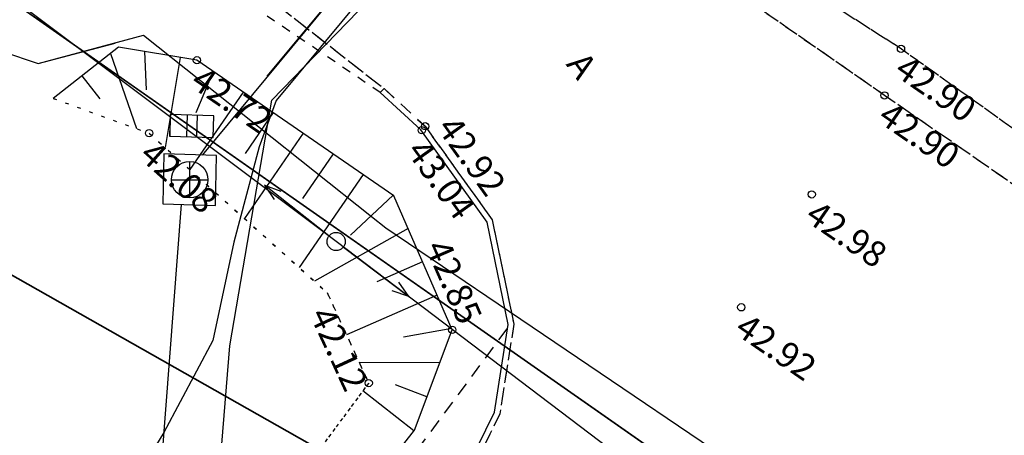
# Model space of a CAD drawing. Units: metres. Extents: x 0 to 7130560, y 0 to 16458871.
# Drawn here: x 545516 to 545543, y 6583918 to 6583930 of the extents above; entities that cross this region are included whole.
import ezdxf
from ezdxf.enums import TextEntityAlignment as Align

# ---------------------------------------------------------------- set-up
doc = ezdxf.new("R2010")
doc.units = ezdxf.units.M
doc.header["$LTSCALE"] = 0.5
doc.header["$MEASUREMENT"] = 0
for name, pattern in [('x_G13037_Vana Tartu mnt kergliiklustee$0$AAREKIVI', [0.2, 0.1, 0.1]), ('x_G13037_Vana Tartu mnt kergliiklustee$0$ASFBET', [2.5, 1.5, -1]), ('x_G13037_Vana Tartu mnt kergliiklustee$0$KATASTRIPIIR', [0.02, 0.01, 0.01]), ('x_G13037_Vana Tartu mnt kergliiklustee$0$KRUUSKILL', [2, 1, -1]), ('x_G13037_Vana Tartu mnt kergliiklustee$0$NOLVAALL', [1.2, 0.2, -1]), ('x_G13037_Vana Tartu mnt kergliiklustee$0$NOLVAKRIIPS', [0.2, 0.1, 0.1]), ('x_G13037_Vana Tartu mnt kergliiklustee$0$NOLVAPEAL', [0.2, 0.1, 0.1])]:
    doc.linetypes.add(name, pattern=pattern)
doc.layers.add('150414_EV$0$CR_valgustus', color=5, linetype='Continuous', lineweight=35)
doc.layers.add('Pr_hatch_haljastus', color=61, linetype='Continuous', transparency=0.5)
for name, color, linetype in [('x_G13037_Vana Tartu mnt kergliiklustee$0$GTRASS', 4, 'Continuous'), ('x_G13037_Vana Tartu mnt kergliiklustee$0$KKAEV', 7, 'Continuous'), ('x_G13037_Vana Tartu mnt kergliiklustee$0$korgus', 252, 'Continuous'), ('x_G13037_Vana Tartu mnt kergliiklustee$0$KPKAABEL', 1, 'Continuous'), ('x_G13037_Vana Tartu mnt kergliiklustee$0$KTRASS', 7, 'Continuous'), ('x_G13037_Vana Tartu mnt kergliiklustee$0$mpohuliin', 1, 'Continuous'), ('x_G13037_Vana Tartu mnt kergliiklustee$0$PIIR', 32, 'Continuous'), ('x_G13037_Vana Tartu mnt kergliiklustee$0$post', 6, 'Continuous'), ('x_G13037_Vana Tartu mnt kergliiklustee$0$reljeef', 3, 'Continuous'), ('x_G13037_Vana Tartu mnt kergliiklustee$0$TEE', 7, 'Continuous'), ('x_G13037_Vana Tartu mnt kergliiklustee$0$vtrass', 5, 'Continuous')]:
    doc.layers.add(name, color=color, linetype=linetype)
doc.styles.add('150414_EV$0$romanc', font='romanc.shx')
doc.styles.add('x_G13037_Vana Tartu mnt kergliiklustee$0$ITALIC', font='italic.shx')
doc.styles.add('x_G13037_Vana Tartu mnt kergliiklustee$0$romans', font='romans.shx')
doc.linetypes.add('150414_EV$0$PR_EL_1.1', pattern='A,2.5,-1.5,["W1.1",150414_EV$0$romanc,S=1.5,R=0,X=-0.8,Y=-0.8],-4.7,7.5', length=16.2)
doc.linetypes.add('x_G13037_Vana Tartu mnt kergliiklustee$0$-G-', pattern='A,10,-1.5,["G",x_G13037_Vana Tartu mnt kergliiklustee$0$romans,S=1.4,R=0,X=-0.7,Y=-0.7],-1.5,10,-3', length=26)
doc.linetypes.add('x_G13037_Vana Tartu mnt kergliiklustee$0$-K-', pattern='A,10,-1.5,["K",x_G13037_Vana Tartu mnt kergliiklustee$0$romans,S=1.4,R=0,X=-0.7,Y=-0.7],-1.5,10,-3', length=26)
doc.linetypes.add('x_G13037_Vana Tartu mnt kergliiklustee$0$-KS-', pattern='A,5,[139,mkm.shx,S=0.8,R=0,X=0,Y=0],5,-1.5,["K",x_G13037_Vana Tartu mnt kergliiklustee$0$romans,S=1.4,R=0,X=-0.7,Y=-0.7],-1.5,10,-3', length=26)
doc.linetypes.add('x_G13037_Vana Tartu mnt kergliiklustee$0$-V-', pattern='A,10,-1.5,["V",x_G13037_Vana Tartu mnt kergliiklustee$0$romans,S=1.4,R=0,X=-0.7,Y=-0.7],-1.5,10,-3', length=26)
doc.linetypes.add('x_G13037_Vana Tartu mnt kergliiklustee$0$EP_KBL', pattern='A,8,-2,[138,mkm.shx,S=1,R=0,X=0,Y=0],1,[138,mkm.shx,S=1,R=0,X=0,Y=0],4,[138,mkm.shx,S=1,R=180,X=0,Y=0],1,[138,mkm.shx,S=1,R=180,X=0,Y=0],-2', length=18)
doc.linetypes.add('x_G13037_Vana Tartu mnt kergliiklustee$0$KAITSETORU', pattern='A,0,[153,mkm.shx,S=0.075,R=0,X=0,Y=0],-0.15,[153,mkm.shx,S=0.075,R=0,X=0,Y=0],-0.15,[153,mkm.shx,S=0.075,R=0,X=0,Y=0],-0.15,[153,mkm.shx,S=0.075,R=0,X=0,Y=0],-0.15,[153,mkm.shx,S=0.075,R=0,X=0,Y=0],-0.15,[153,mkm.shx,S=0.075,R=0,X=0,Y=0],-0.15,[152,mkm.shx,S=0.075,R=0,X=0,Y=0],-1.2', length=2.1)
doc.linetypes.add('x_G13037_Vana Tartu mnt kergliiklustee$0$MP_OHL', pattern='A,10,[138,mkm.shx,S=1,R=0,X=0,Y=0],6,[138,mkm.shx,S=1,R=180,X=0,Y=0],15', length=31)

# ---------------------------------------------------------------- blocks, each defined once
blk = doc.blocks.new('x_G13037_Vana Tartu mnt kergliiklustee$0$KAKAEV')
at = {"color": 0, "linetype": 'Continuous'}
for p, q in [((0, -1), (0, 1)), ((-1, 0), (1, 0))]:
    blk.add_line(p, q, dxfattribs=at)
blk.add_circle((0, 0), 1, dxfattribs=at)
blk = doc.blocks.new('x_G13037_Vana Tartu mnt kergliiklustee$0$pupost')
at = {"color": 0, "linetype": 'Continuous'}
blk.add_circle((0, 0), 0.5, dxfattribs=at)
blk = doc.blocks.new('x_G13037_Vana Tartu mnt kergliiklustee$0$mpsuun')
at = {"color": 0, "linetype": 'Continuous'}
for p, q in [((0.5, 0), (5, 0)), ((5, 0), (4.097, -0.297)), ((5, 0), (4.098, 0.3))]:
    blk.add_line(p, q, dxfattribs=at)
blk = doc.blocks.new('x_G13037_Vana Tartu mnt kergliiklustee$0$ELKAPP')
at = {"color": 0, "linetype": 'Continuous'}
for p, q in [((1.195, 0.597), (-1.195, 0.597)), ((-1.195, 0.597), (-1.195, -0.597)), ((-0.271, 0.597), (-0.271, -0.597)), ((0.271, 0.597), (0.271, -0.597)), ((1.195, -0.597), (1.195, 0.597)), ((-1.195, -0.597), (1.195, -0.597))]:
    blk.add_line(p, q, dxfattribs=at)
blk = doc.blocks.new('x_G13037_Vana Tartu mnt kergliiklustee')
at = {"layer": 'x_G13037_Vana Tartu mnt kergliiklustee$0$GTRASS', "linetype": 'x_G13037_Vana Tartu mnt kergliiklustee$0$-G-', "ltscale": 0.5, "flags": 128}
blk.add_lwpolyline([(545536.371, 6583945.482), (545532.419, 6583938.387), (545523.319, 6583927.426), (545522.849, 6583926.16), (545522.157, 6583923.538), (545521.585, 6583920.844), (545520.233, 6583918.321), (545519.243, 6583916.696), (545519.065, 6583916.521), (545518.717, 6583916.446)], dxfattribs=at)
at = {"layer": 'x_G13037_Vana Tartu mnt kergliiklustee$0$GTRASS', "linetype": 'x_G13037_Vana Tartu mnt kergliiklustee$0$KAITSETORU', "ltscale": 0.5, "flags": 128}
blk.add_lwpolyline([(545532.419, 6583938.387), (545523.319, 6583927.426)], dxfattribs=at)
at = {"layer": 'x_G13037_Vana Tartu mnt kergliiklustee$0$KKAEV', "linetype": 'Continuous', "ltscale": 0.5, "flags": 128}
blk.add_lwpolyline([(545521.655, 6583924.546), (545521.684, 6583925.916), (545520.237, 6583925.963), (545520.208, 6583924.593)], close=True, dxfattribs=at)
at = {"layer": 'x_G13037_Vana Tartu mnt kergliiklustee$0$korgus', "linetype": 'Continuous', "ltscale": 0.5}
for centre in [(545540.47, 6583928.845), (545521.144, 6583928.531), (545540.017, 6583927.568), (545527.317, 6583926.614), (545527.407, 6583926.72), (545519.833, 6583926.53), (545538.02, 6583924.852), (545536.085, 6583921.753), (545528.152, 6583921.133), (545525.859, 6583919.675)]:
    blk.add_circle(centre, 0.1, dxfattribs=at)
at = {"layer": 'x_G13037_Vana Tartu mnt kergliiklustee$0$KPKAABEL', "linetype": 'x_G13037_Vana Tartu mnt kergliiklustee$0$EP_KBL', "ltscale": 2, "flags": 128}
blk.add_lwpolyline([(545335.577, 6584045.846), (545349.047, 6584057.375), (545350.6, 6584056.93), (545353.45, 6584055.62), (545354.57, 6584055.21), (545368.244, 6584043.728), (545379.541, 6584034.023), (545395.373, 6584020.424), (545412.191, 6584006.413), (545423.058, 6583997.474), (545433.77, 6583988.94), (545451.776, 6583974.962), (545461.176, 6583968.031), (545470.91, 6583961.02), (545477.53, 6583956.01), (545490.25, 6583947.07), (545495.5, 6583943.83), (545515.81, 6583928.77), (545516.79, 6583928.44), (545519.68, 6583929.22), (545525.939, 6583924.241), (545526.33, 6583923.93), (545541.178, 6583913.895), (545552.843, 6583905.474), (545554.4, 6583904.35), (545556.486, 6583902.385), (545582.03, 6583885.46), (545593.04, 6583877.27), (545593.42, 6583876.11), (545591.04, 6583868.4), (545585.18, 6583850.17)], dxfattribs=at)
at = {"layer": 'x_G13037_Vana Tartu mnt kergliiklustee$0$KPKAABEL', "linetype": 'x_G13037_Vana Tartu mnt kergliiklustee$0$KAITSETORU', "ltscale": 2, "flags": 128}
for points in [[(545519.68, 6583929.22), (545525.939, 6583924.241)], [(545516.79, 6583928.44), (545518.904, 6583928.999)], [(545526.33, 6583923.93), (545541.178, 6583913.895)]]:
    blk.add_lwpolyline(points, dxfattribs=at)
at = {"layer": 'x_G13037_Vana Tartu mnt kergliiklustee$0$KTRASS', "linetype": 'x_G13037_Vana Tartu mnt kergliiklustee$0$-KS-', "ltscale": 0.5, "flags": 128}
blk.add_lwpolyline([(545521.301, 6583925.928), (545531.772, 6583938.559), (545536.249, 6583944.306), (545545.239, 6583938.418), (545565.075, 6583924.058), (545591.783, 6583904.443), (545603.6, 6583895.763), (545609.406, 6583890.887), (545619.676, 6583883.563), (545628.772, 6583878.455), (545633.347, 6583876.527)], dxfattribs=at)
at = {"layer": 'x_G13037_Vana Tartu mnt kergliiklustee$0$KTRASS', "linetype": 'x_G13037_Vana Tartu mnt kergliiklustee$0$KAITSETORU', "ltscale": 0.5, "flags": 128}
blk.add_lwpolyline([(545523.075, 6583928.092), (545531.813, 6583938.589)], dxfattribs=at)
at = {"layer": 'x_G13037_Vana Tartu mnt kergliiklustee$0$KTRASS', "linetype": 'x_G13037_Vana Tartu mnt kergliiklustee$0$-K-', "ltscale": 0.5, "flags": 128}
blk.add_lwpolyline([(545519.871, 6583913.444), (545520.719, 6583924.576)], dxfattribs=at)
at = {"layer": 'x_G13037_Vana Tartu mnt kergliiklustee$0$mpohuliin', "linetype": 'x_G13037_Vana Tartu mnt kergliiklustee$0$MP_OHL', "ltscale": 0.5, "flags": 128}
blk.add_lwpolyline([(545612.777, 6583895.476), (545594.655, 6583870.712), (545524.965, 6583923.558), (545473.397, 6583962.228)], dxfattribs=at)
at = {"layer": 'x_G13037_Vana Tartu mnt kergliiklustee$0$PIIR', "linetype": 'x_G13037_Vana Tartu mnt kergliiklustee$0$KATASTRIPIIR', "ltscale": 0.5, "flags": 128}
for points in [[(545286.81, 6584112.39), (545307.45, 6584095.3), (545342.89, 6584066.65), (545350.19, 6584060.71), (545399.54, 6584018.08), (545436.69, 6583987.47), (545474.84, 6583958.99), (545537.41, 6583915.22), (545592.15, 6583876.92), (545605.98, 6583868.03), (545684.18, 6583810.18), (545718.93, 6583787.19), (545847.9, 6583706.44), (545979.63, 6583618.27), (546016.86, 6583594.25), (546031.22, 6583585.94), (546083.16, 6583558.38), (546121.61, 6583537.33), (546134.32, 6583530.72), (546207.85, 6583491.62), (546229.84, 6583478.53), (546261.41, 6583458.68), (546311.14, 6583423.56), (546341.99, 6583399.2), (546348.82, 6583391.68), (546406.14, 6583337.05), (546465.19, 6583275.9), (546569.57, 6583155.09), (546613.46, 6583102.71), (546629.64, 6583090.21), (546670.53, 6583064.59), (546702.13, 6583051.56), (546731.04, 6583042.61), (546768.56, 6583032.44), (546814.25, 6583022.37), (546889.3, 6583006.12), (546918.28, 6582999.27), (546993.56, 6582980.46), (547036.14, 6582972.21), (547055.42, 6582968.59), (547060.41, 6582971.13), (547122.02, 6582961.9), (547152.11, 6582958.67), (547196.64, 6582953.98), (547206.95, 6582950.98), (547294.1, 6582901.21), (547352.82, 6582863.26), (547396.74, 6582834.48), (547436.75, 6582815.86), (547465.02, 6582801.73), (547589.53, 6582729.54), (547636.86, 6582701.83), (547713.94, 6582657.17), (547737.35, 6582641.92), (547760.94, 6582626.9), (547816.74, 6582587.77), (547878.94, 6582545.45), (547906.13, 6582528.63), (547945.92, 6582554.54), (547935.86, 6582569.47), (547919.64, 6582559.04), (547916.1, 6582557.1), (547906.65, 6582555.12), (547900.99, 6582555.15), (547892.16, 6582557.45), (547879.99, 6582564.19), (547861.82, 6582576.44), (547860.35, 6582574.7), (547811.38, 6582608.83), (547764.23, 6582643.2), (547731.14, 6582666.11), (547703.37, 6582683.75), (547674.34, 6582701.71), (547672.69, 6582713.06), (547650.59, 6582721.93), (547567.65, 6582768.08), (547572.52, 6582776.82), (547546.3, 6582791.1), (547541.31, 6582782.43), (547424.78, 6582849.59), (547359.45, 6582877.86), (547359.94, 6582878.94), (547302.31, 6582914.95), (547246.24, 6582946.97), (547213.24, 6582965.81), (547195.38, 6582971.01), (547095.93, 6582981.48), (547039.08, 6582989.6), (546953.5, 6583008.77), (546843.14, 6583036.66), (546839.32, 6583037.62), (546835.36, 6583038.46), (546758.71, 6583055.58), (546707.4, 6583070.31), (546685.83, 6583077.8), (546645.55, 6583100.97), (546606.62, 6583137), (546583.49, 6583161.19), (546573.66, 6583171.48), (546475.92, 6583284.91), (546375.98, 6583388.52), (546375.98, 6583388.52), (546379.66, 6583405.56), (546354.96, 6583406.48), (546340.89, 6583417.52), (546286.67, 6583458.5), (546262.41, 6583474.95), (546247.68, 6583484.66), (546215.04, 6583504.79), (546139.64, 6583545.26), (546023.39, 6583606.64), (545870.11, 6583708.44), (545794.99, 6583756.22), (545741.58, 6583788.32), (545673.47, 6583840.35), (545654.53, 6583866.91), (545625.33, 6583876.16), (545497.56, 6583967.22), (545380.24, 6584059.01), (545310.34, 6584118.04), (545307.29, 6584115.78), (545226.88, 6584188.8), (545212.86, 6584179.01), (545213.47, 6584170.7), (545217.62, 6584174.69), (545257.23, 6584138.18), (545270.35, 6584126.61), (545286.81, 6584112.39)], [(545474.84, 6583958.99), (545470.74, 6583953.26), (545467.45, 6583948.65), (545529.51, 6583904.2), (545537.41, 6583915.22), (545474.84, 6583958.99)]]:
    blk.add_lwpolyline(points, dxfattribs=at)
at = {"layer": 'x_G13037_Vana Tartu mnt kergliiklustee$0$reljeef', "linetype": 'x_G13037_Vana Tartu mnt kergliiklustee$0$NOLVAKRIIPS', "ltscale": 0.5}
for p, q in [((545518.77, 6583928.719), (545519.481, 6583926.657)), ((545519.701, 6583928.771), (545519.755, 6583927.724)), ((545520.687, 6583928.607), (545520.276, 6583926.134)), ((545517.983, 6583928.102), (545518.477, 6583927.472)), ((545521.587, 6583928.227), (545521.117, 6583927.093)), ((545517.196, 6583927.485), (545517.196, 6583927.485)), ((545522.411, 6583927.66), (545520.948, 6583925.532)), ((545523.235, 6583927.094), (545522.467, 6583925.977)), ((545524.059, 6583926.527), (545522.45, 6583924.187)), ((545524.883, 6583925.961), (545524.042, 6583924.738)), ((545525.707, 6583925.395), (545523.953, 6583922.842)), ((545526.534, 6583924.832), (545525.358, 6583923.728)), ((545526.94, 6583923.919), (545524.372, 6583922.467)), ((545527.339, 6583923.002), (545526.085, 6583922.456)), ((545527.738, 6583922.085), (545525.249, 6583921.002)), ((545528.137, 6583921.168), (545526.811, 6583920.933)), ((545527.812, 6583920.233), (545525.6, 6583920.238)), ((545527.099, 6583918.366), (545525.699, 6583919.459)), ((545527.459, 6583919.298), (545526.596, 6583919.624))]:
    blk.add_line(p, q, dxfattribs=at)
at = {"layer": 'x_G13037_Vana Tartu mnt kergliiklustee$0$reljeef', "linetype": 'x_G13037_Vana Tartu mnt kergliiklustee$0$NOLVAPEAL', "ltscale": 0.5, "flags": 128}
blk.add_lwpolyline([(545520.702, 6583910.169), (545527.114, 6583918.385), (545528.152, 6583921.133), (545526.549, 6583924.816), (545521.144, 6583928.531), (545518.988, 6583928.89), (545517.196, 6583927.485)], dxfattribs=at)
at = {"layer": 'x_G13037_Vana Tartu mnt kergliiklustee$0$reljeef', "linetype": 'x_G13037_Vana Tartu mnt kergliiklustee$0$NOLVAALL', "ltscale": 0.5, "flags": 128}
blk.add_lwpolyline([(545517.196, 6583927.485), (545519.833, 6583926.53), (545524.718, 6583922.157), (545525.859, 6583919.675), (545519.469, 6583911.066)], dxfattribs=at)
at = {"layer": 'x_G13037_Vana Tartu mnt kergliiklustee$0$TEE', "linetype": 'x_G13037_Vana Tartu mnt kergliiklustee$0$ASFBET', "ltscale": 0.5, "flags": 128}
for points in [[(545625.858, 6583868.962), (545609.562, 6583880.09), (545590.671, 6583892.506), (545579.497, 6583900.082), (545561.383, 6583912.787), (545540.017, 6583927.568), (545521.956, 6583940.108), (545504.17, 6583952.507), (545470.459, 6583976.721), (545456.411, 6583987.254), (545440.649, 6583999.383), (545424.67, 6584012.406), (545408.182, 6584026.145), (545393.72, 6584038.767), (545378.958, 6584051.394), (545364.09, 6584064.033), (545349.173, 6584076.525), (545332.809, 6584089.912), (545317.187, 6584102.682), (545302.255, 6584114.909), (545295.973, 6584120.142), (545280.139, 6584133.806), (545280.139, 6584133.806), (545264.189, 6584148.082), (545250.381, 6584160.904), (545234.58, 6584175.282), (545225.725, 6584183.69), (545225.562, 6584186.282), (545226.317, 6584188.796), (545229.612, 6584192.305)], [(545337.122, 6584050.988), (545344.171, 6584057.589), (545350.218, 6584061.333), (545355.832, 6584061.756), (545359.166, 6584058.967), (545373.95, 6584046.193), (545388.817, 6584033.378), (545403.392, 6584020.987), (545419.801, 6584006.983), (545435.518, 6583994.135), (545451.638, 6583981.868), (545466.304, 6583970.937), (545500.018, 6583946.683), (545517.536, 6583934.6), (545526.279, 6583927.756), (545527.407, 6583926.72), (545529.248, 6583924.153), (545529.842, 6583921.289), (545529.456, 6583918.831), (545528.715, 6583917.324), (545522.226, 6583908.874)], [(545521.235, 6583909.819), (545529.673, 6583921.179)]]:
    blk.add_lwpolyline(points, dxfattribs=at)
at = {"layer": 'x_G13037_Vana Tartu mnt kergliiklustee$0$TEE', "linetype": 'x_G13037_Vana Tartu mnt kergliiklustee$0$KRUUSKILL', "ltscale": 0.5, "flags": 128}
for points in [[(545526.178, 6583927.646), (545516.854, 6583933.939), (545499.509, 6583946.141), (545465.941, 6583970.494), (545451.202, 6583981.345), (545434.846, 6583993.274), (545419.135, 6584006.217), (545402.744, 6584020.281), (545388.051, 6584032.56), (545373.179, 6584045.33), (545358.018, 6584057.692), (545354.49, 6584059.892), (545351.863, 6584060.657), (545347.788, 6584059.829)], [(545626.405, 6583869.817), (545610.084, 6583881.012), (545591.517, 6583893.579), (545580.355, 6583901.338), (545562.105, 6583913.442), (545540.47, 6583928.845), (545522.264, 6583940.497), (545521.956, 6583940.108)]]:
    blk.add_lwpolyline(points, dxfattribs=at)
at = {"layer": 'x_G13037_Vana Tartu mnt kergliiklustee$0$TEE', "linetype": 'x_G13037_Vana Tartu mnt kergliiklustee$0$AAREKIVI', "ltscale": 0.5, "flags": 128}
blk.add_lwpolyline([(545522.107, 6583908.965), (545528.587, 6583917.404), (545529.311, 6583918.877), (545529.69, 6583921.285), (545529.108, 6583924.091), (545527.294, 6583926.62), (545526.178, 6583927.646), (545526.279, 6583927.756)], dxfattribs=at)
at = {"layer": 'x_G13037_Vana Tartu mnt kergliiklustee$0$vtrass', "linetype": 'x_G13037_Vana Tartu mnt kergliiklustee$0$-V-', "ltscale": 0.5, "flags": 128}
blk.add_lwpolyline([(545521.58, 6583914.999), (545521.698, 6583916.428), (545522.051, 6583920.696), (545523.199, 6583927.439), (545533.266, 6583937.813), (545537.088, 6583943.358), (545544.9, 6583938.05), (545564.738, 6583923.689), (545591.564, 6583904.034)], dxfattribs=at)
at = {"layer": 'x_G13037_Vana Tartu mnt kergliiklustee$0$vtrass', "linetype": 'x_G13037_Vana Tartu mnt kergliiklustee$0$KAITSETORU', "ltscale": 0.5, "flags": 128}
blk.add_lwpolyline([(545523.199, 6583927.439), (545533.266, 6583937.813)], dxfattribs=at)
at = {"layer": 'x_G13037_Vana Tartu mnt kergliiklustee$0$KKAEV', "linetype": 'Continuous', "ltscale": 0.5, "xscale": 0.5, "yscale": 0.5, "zscale": 0.5}
blk.add_blockref('x_G13037_Vana Tartu mnt kergliiklustee$0$KAKAEV', (545520.946, 6583925.255), dxfattribs=at)
at = {"layer": 'x_G13037_Vana Tartu mnt kergliiklustee$0$mpohuliin', "linetype": 'Continuous', "ltscale": 0.5}
for xscale, yscale, zscale, rotation in [(0.5, 0.5, 0.5, 141.706806410171), (0.4999999999999999, 0.4999999999999999, 0.4999999999999999, 322.8269196359492)]:
    blk.add_blockref('x_G13037_Vana Tartu mnt kergliiklustee$0$mpsuun', (545524.965, 6583923.558), dxfattribs=dict(at, xscale=xscale, yscale=yscale, zscale=zscale, rotation=rotation))
at = {"layer": 'x_G13037_Vana Tartu mnt kergliiklustee$0$post', "ltscale": 0.5, "xscale": 0.5, "yscale": 0.5, "zscale": 0.5, "rotation": 358.2627840772949}
blk.add_blockref('x_G13037_Vana Tartu mnt kergliiklustee$0$ELKAPP', (545521.002, 6583926.73), dxfattribs=at)
at = {"layer": 'x_G13037_Vana Tartu mnt kergliiklustee$0$post', "linetype": 'Continuous', "ltscale": 0.5, "xscale": 0.5, "yscale": 0.5, "zscale": 0.5}
blk.add_blockref('x_G13037_Vana Tartu mnt kergliiklustee$0$pupost', (545524.965, 6583923.558), dxfattribs=at)
at = {"layer": 'x_G13037_Vana Tartu mnt kergliiklustee$0$korgus', "linetype": 'Continuous', "ltscale": 0.5, "style": 'x_G13037_Vana Tartu mnt kergliiklustee$0$ITALIC'}
for s, rotation, p in [(' 42.90', 325.3245, (545540.47, 6583928.845)), (' 42.72', 325.4982, (545521.144, 6583928.531)), (' 42.90', 325.3245, (545540.017, 6583927.568)), (' 42.08', 318.1654, (545519.833, 6583926.53)), (' 43.04', 305.6473, (545527.317, 6583926.614)), (' 42.98', 325.3245, (545538.02, 6583924.852)), (' 42.92', 325.3245, (545536.085, 6583921.753))]:
    blk.add_text(s, height=0.7, rotation=rotation, dxfattribs=at).set_placement(p, align=Align.TOP_LEFT)
blk.add_text(' 42.92', height=0.7, rotation=305.6473, dxfattribs=at).set_placement((545527.407, 6583926.72), align=Align.BOTTOM_LEFT)
blk.add_text(' 42.85', height=0.7, rotation=293.5207, dxfattribs=at).set_placement((545528.152, 6583921.133), align=Align.BOTTOM_RIGHT)
blk.add_text(' 42.12', height=0.7, rotation=294.6887, dxfattribs=at).set_placement((545525.859, 6583919.675), align=Align.TOP_RIGHT)
at = {"layer": 'x_G13037_Vana Tartu mnt kergliiklustee$0$TEE', "linetype": 'Continuous', "lineweight": 0, "ltscale": 0.5, "style": 'x_G13037_Vana Tartu mnt kergliiklustee$0$romans'}
blk.add_text('A', height=0.7, rotation=306.2714, dxfattribs=at).set_placement((545531.711, 6583928.391), align=Align.MIDDLE_CENTER)

msp = doc.modelspace()

# ---------------------------------------------------------------- linework, layer by layer
at = {"layer": '150414_EV$0$CR_valgustus', "linetype": '150414_EV$0$PR_EL_1.1', "ltscale": 0.5}
msp.add_lwpolyline([(545461.142, 6583961.236), (545485.083, 6583943.124), (545509.92, 6583926.112), (545524.506, 6583917.852), (545536.356, 6583911.06), (545557.625, 6583896.178), (545582.273, 6583878.933)], dxfattribs=at)
at = {"layer": 'x_G13037_Vana Tartu mnt kergliiklustee$0$GTRASS', "linetype": 'x_G13037_Vana Tartu mnt kergliiklustee$0$-G-', "ltscale": 0.5}
msp.add_lwpolyline([(545536.371, 6583945.482), (545532.419, 6583938.387), (545523.319, 6583927.426), (545522.849, 6583926.16), (545522.157, 6583923.538), (545521.585, 6583920.844), (545520.233, 6583918.321), (545519.243, 6583916.696), (545519.065, 6583916.521), (545518.717, 6583916.446)], dxfattribs=at)
at = {"layer": 'x_G13037_Vana Tartu mnt kergliiklustee$0$GTRASS', "linetype": 'x_G13037_Vana Tartu mnt kergliiklustee$0$KAITSETORU', "ltscale": 0.5}
msp.add_lwpolyline([(545532.419, 6583938.387), (545523.319, 6583927.426)], dxfattribs=at)
at = {"layer": 'x_G13037_Vana Tartu mnt kergliiklustee$0$KKAEV', "color": 0, "linetype": 'Continuous'}
for p, q in [((545520.946, 6583924.755), (545520.946, 6583925.755)), ((545520.446, 6583925.255), (545521.446, 6583925.255))]:
    msp.add_line(p, q, dxfattribs=at)
at = {"layer": 'x_G13037_Vana Tartu mnt kergliiklustee$0$KKAEV', "linetype": 'Continuous', "ltscale": 0.5}
msp.add_lwpolyline([(545521.655, 6583924.546), (545521.684, 6583925.916), (545520.237, 6583925.963), (545520.208, 6583924.593)], close=True, dxfattribs=at)
at = {"layer": 'x_G13037_Vana Tartu mnt kergliiklustee$0$KKAEV', "color": 0, "linetype": 'Continuous'}
msp.add_circle((545520.946, 6583925.255), 0.5, dxfattribs=at)
at = {"layer": 'x_G13037_Vana Tartu mnt kergliiklustee$0$korgus', "linetype": 'Continuous', "ltscale": 0.5}
for centre in [(545540.47, 6583928.845), (545521.144, 6583928.531), (545540.017, 6583927.568), (545527.317, 6583926.614), (545527.407, 6583926.72), (545519.833, 6583926.53), (545538.02, 6583924.852), (545536.085, 6583921.753), (545528.152, 6583921.133), (545525.859, 6583919.675)]:
    msp.add_circle(centre, 0.1, dxfattribs=at)
at = {"layer": 'x_G13037_Vana Tartu mnt kergliiklustee$0$KPKAABEL', "linetype": 'x_G13037_Vana Tartu mnt kergliiklustee$0$EP_KBL', "ltscale": 2}
msp.add_lwpolyline([(545461.176, 6583968.031), (545470.91, 6583961.02), (545477.53, 6583956.01), (545490.25, 6583947.07), (545495.5, 6583943.83), (545515.81, 6583928.77), (545516.79, 6583928.44), (545519.68, 6583929.22), (545525.939, 6583924.241), (545526.33, 6583923.93), (545541.178, 6583913.895), (545552.843, 6583905.474), (545554.4, 6583904.35), (545556.486, 6583902.385), (545582.03, 6583885.46), (545593.04, 6583877.27), (545593.42, 6583876.11), (545591.04, 6583868.4), (545585.18, 6583850.17)], dxfattribs=at)
at = {"layer": 'x_G13037_Vana Tartu mnt kergliiklustee$0$KPKAABEL', "linetype": 'x_G13037_Vana Tartu mnt kergliiklustee$0$KAITSETORU', "ltscale": 2}
for points in [[(545519.68, 6583929.22), (545525.939, 6583924.241)], [(545516.79, 6583928.44), (545518.904, 6583928.999)], [(545526.33, 6583923.93), (545541.178, 6583913.895)]]:
    msp.add_lwpolyline(points, dxfattribs=at)
at = {"layer": 'x_G13037_Vana Tartu mnt kergliiklustee$0$KTRASS', "linetype": 'x_G13037_Vana Tartu mnt kergliiklustee$0$-KS-', "ltscale": 0.5}
msp.add_lwpolyline([(545521.301, 6583925.928), (545531.772, 6583938.559), (545536.249, 6583944.306), (545545.239, 6583938.418), (545565.075, 6583924.058), (545591.783, 6583904.443), (545603.6, 6583895.763), (545609.406, 6583890.887), (545619.676, 6583883.563), (545628.772, 6583878.455), (545633.347, 6583876.527)], dxfattribs=at)
at = {"layer": 'x_G13037_Vana Tartu mnt kergliiklustee$0$KTRASS', "linetype": 'x_G13037_Vana Tartu mnt kergliiklustee$0$KAITSETORU', "ltscale": 0.5}
msp.add_lwpolyline([(545523.075, 6583928.092), (545531.813, 6583938.589)], dxfattribs=at)
at = {"layer": 'x_G13037_Vana Tartu mnt kergliiklustee$0$KTRASS', "linetype": 'x_G13037_Vana Tartu mnt kergliiklustee$0$-K-', "ltscale": 0.5}
msp.add_lwpolyline([(545519.871, 6583913.444), (545520.719, 6583924.576)], dxfattribs=at)
at = {"layer": 'x_G13037_Vana Tartu mnt kergliiklustee$0$mpohuliin', "color": 0, "linetype": 'Continuous'}
for p, q in [((545523.003, 6583925.107), (545523.264, 6583924.71)), ((545523.003, 6583925.107), (545523.449, 6583924.944)), ((545524.769, 6583923.713), (545523.003, 6583925.107)), ((545525.164, 6583923.407), (545526.957, 6583922.047)), ((545526.957, 6583922.047), (545526.688, 6583922.44)), ((545526.957, 6583922.047), (545526.507, 6583922.202))]:
    msp.add_line(p, q, dxfattribs=at)
at = {"layer": 'x_G13037_Vana Tartu mnt kergliiklustee$0$mpohuliin', "linetype": 'x_G13037_Vana Tartu mnt kergliiklustee$0$MP_OHL', "ltscale": 0.5}
msp.add_lwpolyline([(545612.777, 6583895.476), (545594.655, 6583870.712), (545524.965, 6583923.558), (545473.397, 6583962.228)], dxfattribs=at)
at = {"layer": 'x_G13037_Vana Tartu mnt kergliiklustee$0$post', "color": 0, "linetype": 'Continuous'}
for p, q in [((545520.414, 6583927.046), (545520.396, 6583926.45)), ((545521.608, 6583927.01), (545520.414, 6583927.046)), ((545520.875, 6583927.032), (545520.857, 6583926.436)), ((545521.147, 6583927.024), (545521.129, 6583926.428)), ((545521.59, 6583926.414), (545521.608, 6583927.01)), ((545520.396, 6583926.45), (545521.59, 6583926.414))]:
    msp.add_line(p, q, dxfattribs=at)
msp.add_circle((545524.965, 6583923.558), 0.25, dxfattribs=at)
at = {"layer": 'x_G13037_Vana Tartu mnt kergliiklustee$0$reljeef', "linetype": 'x_G13037_Vana Tartu mnt kergliiklustee$0$NOLVAKRIIPS', "ltscale": 0.5}
for p, q in [((545518.77, 6583928.719), (545519.481, 6583926.657)), ((545519.701, 6583928.771), (545519.755, 6583927.724)), ((545520.687, 6583928.607), (545520.276, 6583926.134)), ((545517.983, 6583928.102), (545518.477, 6583927.472)), ((545521.587, 6583928.227), (545521.117, 6583927.093)), ((545517.196, 6583927.485), (545517.196, 6583927.485)), ((545522.411, 6583927.66), (545520.948, 6583925.532)), ((545523.235, 6583927.094), (545522.467, 6583925.977)), ((545524.059, 6583926.527), (545522.45, 6583924.187)), ((545524.883, 6583925.961), (545524.042, 6583924.738)), ((545525.707, 6583925.395), (545523.953, 6583922.842)), ((545526.534, 6583924.832), (545525.358, 6583923.728)), ((545526.94, 6583923.919), (545524.372, 6583922.467)), ((545527.339, 6583923.002), (545526.085, 6583922.456)), ((545527.738, 6583922.085), (545525.249, 6583921.002)), ((545528.137, 6583921.168), (545526.811, 6583920.933)), ((545527.812, 6583920.233), (545525.6, 6583920.238)), ((545527.099, 6583918.366), (545525.699, 6583919.459)), ((545527.459, 6583919.298), (545526.596, 6583919.624))]:
    msp.add_line(p, q, dxfattribs=at)
at = {"layer": 'x_G13037_Vana Tartu mnt kergliiklustee$0$reljeef', "linetype": 'x_G13037_Vana Tartu mnt kergliiklustee$0$NOLVAPEAL', "ltscale": 0.5}
msp.add_lwpolyline([(545520.702, 6583910.169), (545527.114, 6583918.385), (545528.152, 6583921.133), (545526.549, 6583924.816), (545521.144, 6583928.531), (545518.988, 6583928.89), (545517.196, 6583927.485)], dxfattribs=at)
at = {"layer": 'x_G13037_Vana Tartu mnt kergliiklustee$0$reljeef', "linetype": 'x_G13037_Vana Tartu mnt kergliiklustee$0$NOLVAALL', "ltscale": 0.5}
msp.add_lwpolyline([(545517.196, 6583927.485), (545519.833, 6583926.53), (545524.718, 6583922.157), (545525.859, 6583919.675), (545519.469, 6583911.066)], dxfattribs=at)
at = {"layer": 'x_G13037_Vana Tartu mnt kergliiklustee$0$TEE', "linetype": 'x_G13037_Vana Tartu mnt kergliiklustee$0$ASFBET', "ltscale": 0.5}
for points in [[(545625.858, 6583868.962), (545609.562, 6583880.09), (545590.671, 6583892.506), (545579.497, 6583900.082), (545561.383, 6583912.787), (545540.017, 6583927.568), (545521.956, 6583940.108), (545504.17, 6583952.507), (545470.459, 6583976.721), (545456.411, 6583987.254), (545440.649, 6583999.383), (545424.67, 6584012.406), (545408.182, 6584026.145), (545393.72, 6584038.767), (545378.958, 6584051.394), (545364.09, 6584064.033), (545349.173, 6584076.525), (545332.809, 6584089.912), (545317.187, 6584102.682), (545302.255, 6584114.909), (545295.973, 6584120.142), (545280.139, 6584133.806)], [(545337.122, 6584050.988), (545344.171, 6584057.589), (545350.218, 6584061.333), (545355.832, 6584061.756), (545359.166, 6584058.967), (545373.95, 6584046.193), (545388.817, 6584033.378), (545403.392, 6584020.987), (545419.801, 6584006.983), (545435.518, 6583994.135), (545451.638, 6583981.868), (545466.304, 6583970.937), (545500.018, 6583946.683), (545517.536, 6583934.6), (545526.279, 6583927.756), (545527.407, 6583926.72), (545529.248, 6583924.153), (545529.842, 6583921.289), (545529.456, 6583918.831), (545528.715, 6583917.324), (545522.226, 6583908.874)], [(545521.235, 6583909.819), (545529.673, 6583921.179)]]:
    msp.add_lwpolyline(points, dxfattribs=at)
at = {"layer": 'x_G13037_Vana Tartu mnt kergliiklustee$0$TEE', "linetype": 'x_G13037_Vana Tartu mnt kergliiklustee$0$KRUUSKILL', "ltscale": 0.5}
for points in [[(545526.178, 6583927.646), (545516.854, 6583933.939), (545499.509, 6583946.141), (545465.941, 6583970.494), (545451.202, 6583981.345), (545434.846, 6583993.274), (545419.135, 6584006.217), (545402.744, 6584020.281), (545388.051, 6584032.56), (545373.179, 6584045.33), (545358.018, 6584057.692), (545354.49, 6584059.892), (545351.863, 6584060.657), (545347.788, 6584059.829)], [(545626.405, 6583869.817), (545610.084, 6583881.012), (545591.517, 6583893.579), (545580.355, 6583901.338), (545562.105, 6583913.442), (545540.47, 6583928.845), (545522.264, 6583940.497), (545521.956, 6583940.108)]]:
    msp.add_lwpolyline(points, dxfattribs=at)
at = {"layer": 'x_G13037_Vana Tartu mnt kergliiklustee$0$TEE', "linetype": 'x_G13037_Vana Tartu mnt kergliiklustee$0$AAREKIVI', "ltscale": 0.5}
msp.add_lwpolyline([(545522.107, 6583908.965), (545528.587, 6583917.404), (545529.311, 6583918.877), (545529.69, 6583921.285), (545529.108, 6583924.091), (545527.294, 6583926.62), (545526.178, 6583927.646), (545526.279, 6583927.756)], dxfattribs=at)
at = {"layer": 'x_G13037_Vana Tartu mnt kergliiklustee$0$vtrass', "linetype": 'x_G13037_Vana Tartu mnt kergliiklustee$0$-V-', "ltscale": 0.5}
msp.add_lwpolyline([(545521.58, 6583914.999), (545521.698, 6583916.428), (545522.051, 6583920.696), (545523.199, 6583927.439), (545533.266, 6583937.813), (545537.088, 6583943.358), (545544.9, 6583938.05), (545564.738, 6583923.689), (545591.564, 6583904.034)], dxfattribs=at)
at = {"layer": 'x_G13037_Vana Tartu mnt kergliiklustee$0$vtrass', "linetype": 'x_G13037_Vana Tartu mnt kergliiklustee$0$KAITSETORU', "ltscale": 0.5}
msp.add_lwpolyline([(545523.199, 6583927.439), (545533.266, 6583937.813)], dxfattribs=at)

# ---------------------------------------------------------------- block references
at = {"layer": 'Pr_hatch_haljastus', "transparency": 33554559}
msp.add_blockref('x_G13037_Vana Tartu mnt kergliiklustee', (0, 0), dxfattribs=at)

# ---------------------------------------------------------------- texts
at = {"layer": 'x_G13037_Vana Tartu mnt kergliiklustee$0$korgus', "linetype": 'Continuous', "ltscale": 0.5, "style": 'x_G13037_Vana Tartu mnt kergliiklustee$0$ITALIC'}
for s, rotation, oblique, p in [(' 42.90', 325.3245, 360, (545540.47, 6583928.845)), (' 42.72', 325.4982, 360, (545521.144, 6583928.531)), (' 42.90', 325.3245, 360, (545540.017, 6583927.568)), (' 42.08', 318.1654, 0, (545519.833, 6583926.53)), (' 43.04', 305.6473, 360, (545527.317, 6583926.614)), (' 42.98', 325.3245, 360, (545538.02, 6583924.852)), (' 42.92', 325.3245, 360, (545536.085, 6583921.753))]:
    msp.add_text(s, height=0.7, rotation=rotation, dxfattribs=dict(at, oblique=oblique)).set_placement(p, align=Align.TOP_LEFT)
at = {"layer": 'x_G13037_Vana Tartu mnt kergliiklustee$0$korgus', "linetype": 'Continuous', "ltscale": 0.5, "style": 'x_G13037_Vana Tartu mnt kergliiklustee$0$ITALIC', "oblique": 360}
msp.add_text(' 42.92', height=0.7, rotation=305.6473, dxfattribs=at).set_placement((545527.407, 6583926.72), align=Align.BOTTOM_LEFT)
at = {"layer": 'x_G13037_Vana Tartu mnt kergliiklustee$0$korgus', "linetype": 'Continuous', "ltscale": 0.5, "style": 'x_G13037_Vana Tartu mnt kergliiklustee$0$ITALIC', "oblique": 0}
msp.add_text(' 42.85', height=0.7, rotation=293.5207, dxfattribs=at).set_placement((545528.152, 6583921.133), align=Align.BOTTOM_RIGHT)
at = {"layer": 'x_G13037_Vana Tartu mnt kergliiklustee$0$korgus', "linetype": 'Continuous', "ltscale": 0.5, "style": 'x_G13037_Vana Tartu mnt kergliiklustee$0$ITALIC', "oblique": 360}
msp.add_text(' 42.12', height=0.7, rotation=294.6887, dxfattribs=at).set_placement((545525.859, 6583919.675), align=Align.TOP_RIGHT)
at = {"layer": 'x_G13037_Vana Tartu mnt kergliiklustee$0$TEE', "linetype": 'Continuous', "lineweight": 0, "ltscale": 0.5, "style": 'x_G13037_Vana Tartu mnt kergliiklustee$0$romans', "oblique": 360}
msp.add_text('A', height=0.7, rotation=306.2714, dxfattribs=at).set_placement((545531.711, 6583928.391), align=Align.MIDDLE_CENTER)

doc.saveas('drawing.dxf')
